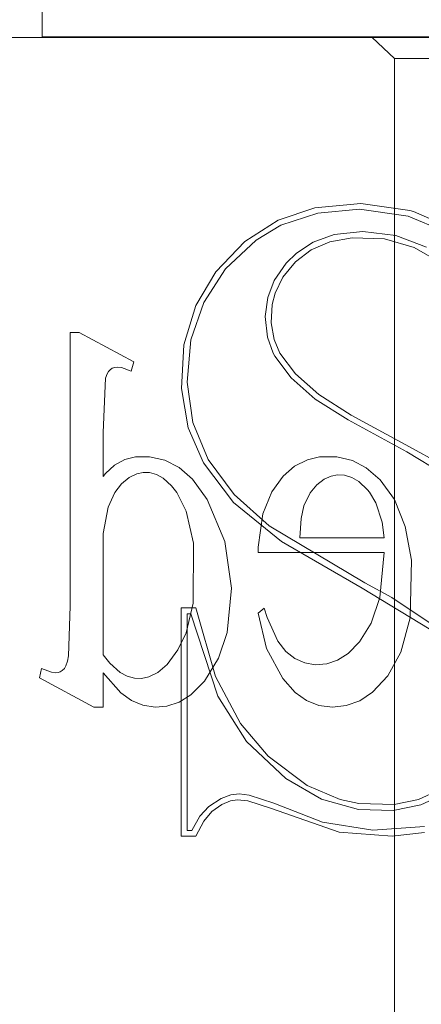
# Model space of a CAD drawing. Units: inches. Extents: x -4.5 to 4.5, y -3 to 3.
# Drawn here: x -3.2 to -3.09, y -1.43 to -1.15 of the extents above; entities that cross this region are included whole.
import ezdxf

# ---------------------------------------------------------------- set-up
doc = ezdxf.new("R2010")
doc.units = ezdxf.units.IN
doc.header["$LTSCALE"] = 0.2
doc.header["$MEASUREMENT"] = 0
for name, color, linetype, lineweight in [('Bolt', 7, 'Continuous', 13), ('Roof', 7, 'Continuous', 13), ('Z', 7, 'Continuous', 5)]:
    doc.layers.add(name, color=color, linetype=linetype, lineweight=lineweight)

# ---------------------------------------------------------------- blocks, each defined once
blk = doc.blocks.new('Group-46-1')
at = {"layer": 'Bolt', "color": 7, "linetype": 'Continuous', "lineweight": 5}
for p, q in [((-6.38722, -2.30996), (-6.38722, -2.25484)), ((-6.38722, -2.30996), (-6.38722, -2.25484)), ((-5.56139, -2.30996), (-6.38722, -2.30996)), ((-5.56139, -2.30996), (-6.38722, -2.30996))]:
    blk.add_line(p, q, dxfattribs=at)
at = {"layer": 'Z', "color": 7, "linetype": 'Continuous', "lineweight": 5}
for p, q in [((-6.83, -2.31028), (-5.15, -2.31028)), ((-6.83, -2.31028), (-5.15, -2.31028)), ((-6.23208, -2.40713), (-6.25298, -2.41421)), ((-6.25298, -2.41421), (-6.23208, -2.40713)), ((-6.20588, -2.40477), (-6.23208, -2.40713)), ((-6.23208, -2.40713), (-6.20588, -2.40477)), ((-6.17812, -2.40876), (-6.20588, -2.40477)), ((-6.20588, -2.40477), (-6.17812, -2.40876)), ((-6.2305, -2.41018), (-6.25142, -2.41714)), ((-6.2305, -2.41018), (-6.25142, -2.41714)), ((-6.20662, -2.40806), (-6.2305, -2.41018)), ((-6.20662, -2.40806), (-6.2305, -2.41018)), ((-6.17899, -2.41195), (-6.20662, -2.40806)), ((-6.17899, -2.41195), (-6.20662, -2.40806)), ((-6.17899, -2.41195), (-6.14593, -2.42602)), ((-6.17899, -2.41195), (-6.14593, -2.42602)), ((-6.17603, -2.40936), (-6.17812, -2.40876)), ((-6.17812, -2.40876), (-6.17603, -2.40936)), ((-6.13715, -2.4261), (-6.17603, -2.40936)), ((-6.17603, -2.40936), (-6.13715, -2.4261)), ((-6.25298, -2.41421), (-6.27194, -2.42636)), ((-6.27194, -2.42636), (-6.25298, -2.41421)), ((-6.25142, -2.41714), (-6.26556, -2.42559)), ((-6.25142, -2.41714), (-6.26556, -2.42559)), ((-6.22119, -2.42248), (-6.23307, -2.42675)), ((-6.22119, -2.42248), (-6.23307, -2.42675)), ((-6.21083, -2.42421), (-6.22367, -2.42657)), ((-6.21083, -2.42421), (-6.22367, -2.42657)), ((-6.20482, -2.42065), (-6.22119, -2.42248)), ((-6.20482, -2.42065), (-6.22119, -2.42248)), ((-6.19251, -2.42492), (-6.21083, -2.42421)), ((-6.19251, -2.42492), (-6.21083, -2.42421)), ((-6.1861, -2.42287), (-6.20482, -2.42065)), ((-6.1861, -2.42287), (-6.20482, -2.42065)), ((-6.1861, -2.42287), (-6.16854, -2.42952)), ((-6.1861, -2.42287), (-6.16854, -2.42952)), ((-6.27194, -2.42636), (-6.28847, -2.44357)), ((-6.28847, -2.44357), (-6.27194, -2.42636)), ((-6.26556, -2.42559), (-6.28288, -2.44188)), ((-6.26556, -2.42559), (-6.28288, -2.44188)), ((-6.23307, -2.42675), (-6.24262, -2.43305)), ((-6.23307, -2.42675), (-6.24262, -2.43305)), ((-6.22367, -2.42657), (-6.23424, -2.43115)), ((-6.22367, -2.42657), (-6.23424, -2.43115)), ((-6.17557, -2.42987), (-6.19251, -2.42492)), ((-6.17557, -2.42987), (-6.19251, -2.42492)), ((-6.24262, -2.43305), (-6.24839, -2.43875)), ((-6.24262, -2.43305), (-6.24839, -2.43875)), ((-6.23424, -2.43115), (-6.24315, -2.43801)), ((-6.23424, -2.43115), (-6.24315, -2.43801)), ((-6.15865, -2.43949), (-6.17557, -2.42987)), ((-6.15865, -2.43949), (-6.17557, -2.42987)), ((-6.24839, -2.43875), (-6.25518, -2.44845)), ((-6.24839, -2.43875), (-6.25518, -2.44845)), ((-6.24315, -2.43801), (-6.2503, -2.4467)), ((-6.24315, -2.43801), (-6.2503, -2.4467)), ((-6.28847, -2.44357), (-6.29993, -2.46285)), ((-6.29993, -2.46285), (-6.28847, -2.44357)), ((-6.28288, -2.44188), (-6.29539, -2.46096)), ((-6.28288, -2.44188), (-6.29539, -2.46096)), ((-6.25518, -2.44845), (-6.25895, -2.45812)), ((-6.25518, -2.44845), (-6.25895, -2.45812)), ((-6.2503, -2.4467), (-6.25479, -2.4558)), ((-6.2503, -2.4467), (-6.25479, -2.4558)), ((-6.25479, -2.4558), (-6.25644, -2.46215)), ((-6.25479, -2.4558), (-6.25644, -2.46215)), ((-6.29993, -2.46285), (-6.30664, -2.48519)), ((-6.30664, -2.48519), (-6.29993, -2.46285)), ((-6.29539, -2.46096), (-6.30271, -2.48225)), ((-6.29539, -2.46096), (-6.30271, -2.48225)), ((-6.25895, -2.45812), (-6.26038, -2.46904)), ((-6.25895, -2.45812), (-6.26038, -2.46904)), ((-6.25644, -2.46215), (-6.25698, -2.47262)), ((-6.25644, -2.46215), (-6.25698, -2.47262)), ((-6.26038, -2.46904), (-6.25912, -2.48081)), ((-6.26038, -2.46904), (-6.25912, -2.48081)), ((-6.25698, -2.47262), (-6.25534, -2.48214)), ((-6.25698, -2.47262), (-6.25534, -2.48214)), ((-6.30664, -2.48519), (-6.30801, -2.5099)), ((-6.30801, -2.5099), (-6.30664, -2.48519)), ((-6.30271, -2.48225), (-6.30485, -2.50631)), ((-6.30271, -2.48225), (-6.30485, -2.50631)), ((-6.25912, -2.48081), (-6.2558, -2.48991)), ((-6.25912, -2.48081), (-6.2558, -2.48991)), ((-6.25534, -2.48214), (-6.25208, -2.48986)), ((-6.25534, -2.48214), (-6.25208, -2.48986)), ((-6.2558, -2.48991), (-6.25496, -2.49148)), ((-6.2558, -2.48991), (-6.25496, -2.49148)), ((-6.25208, -2.48986), (-6.24309, -2.50171)), ((-6.25208, -2.48986), (-6.24309, -2.50171)), ((-6.25496, -2.49148), (-6.25495, -2.4915)), ((-6.25496, -2.49148), (-6.25494, -2.49151)), ((-6.25496, -2.49148), (-6.25495, -2.4915)), ((-6.25496, -2.49148), (-6.25494, -2.49151)), ((-6.25495, -2.4915), (-6.25494, -2.49151)), ((-6.25495, -2.4915), (-6.25494, -2.49151)), ((-6.25494, -2.49151), (-6.24557, -2.50389)), ((-6.25494, -2.49151), (-6.24557, -2.50389)), ((-6.24309, -2.50171), (-6.22994, -2.51343)), ((-6.24309, -2.50171), (-6.22994, -2.51343)), ((-6.30485, -2.50631), (-6.30156, -2.5293)), ((-6.30485, -2.50631), (-6.30156, -2.5293)), ((-6.24557, -2.50389), (-6.23194, -2.51606)), ((-6.24557, -2.50389), (-6.23194, -2.51606)), ((-6.30801, -2.5099), (-6.30413, -2.53234)), ((-6.30413, -2.53234), (-6.30801, -2.5099)), ((-6.22994, -2.51343), (-6.21143, -2.52503)), ((-6.22994, -2.51343), (-6.21143, -2.52503)), ((-6.23194, -2.51606), (-6.23193, -2.51607)), ((-6.23192, -2.51608), (-6.23194, -2.51606)), ((-6.23194, -2.51606), (-6.23193, -2.51607)), ((-6.23192, -2.51608), (-6.23194, -2.51606)), ((-6.23193, -2.51607), (-6.23192, -2.51608)), ((-6.23193, -2.51607), (-6.23192, -2.51608)), ((-6.21319, -2.52782), (-6.23192, -2.51608)), ((-6.21319, -2.52782), (-6.23192, -2.51608)), ((-6.21143, -2.52503), (-6.17828, -2.54309)), ((-6.21143, -2.52503), (-6.17828, -2.54309)), ((-6.30156, -2.5293), (-6.29281, -2.55029)), ((-6.30156, -2.5293), (-6.29281, -2.55029)), ((-6.17981, -2.54601), (-6.21319, -2.52782)), ((-6.17981, -2.54601), (-6.21319, -2.52782)), ((-6.30413, -2.53234), (-6.29546, -2.55231)), ((-6.29546, -2.55231), (-6.30413, -2.53234)), ((-6.13299, -2.57443), (-6.17981, -2.54601)), ((-6.13299, -2.57443), (-6.17981, -2.54601)), ((-6.17828, -2.54309), (-6.16098, -2.55256)), ((-6.17828, -2.54309), (-6.16098, -2.55256)), ((-6.29546, -2.55231), (-6.27843, -2.57476)), ((-6.27843, -2.57476), (-6.29546, -2.55231)), ((-6.29281, -2.55029), (-6.27812, -2.57027)), ((-6.29281, -2.55029), (-6.27812, -2.57027)), ((-6.27843, -2.57476), (-6.25102, -2.59694)), ((-6.25102, -2.59694), (-6.27843, -2.57476)), ((-6.27812, -2.57027), (-6.25812, -2.58799)), ((-6.27812, -2.57027), (-6.25812, -2.58799)), ((-6.25812, -2.58799), (-6.20363, -2.62051)), ((-6.25812, -2.58799), (-6.20363, -2.62051)), ((-6.25102, -2.59694), (-6.20517, -2.62344)), ((-6.20517, -2.62344), (-6.25102, -2.59694)), ((-6.20517, -2.62344), (-6.16183, -2.6498)), ((-6.16183, -2.6498), (-6.20517, -2.62344)), ((-6.20363, -2.62051), (-6.18839, -2.62877)), ((-6.20363, -2.62051), (-6.18839, -2.62877)), ((-6.18839, -2.62877), (-6.15605, -2.65041)), ((-6.18839, -2.62877), (-6.15605, -2.65041)), ((-6.30818, -2.63474), (-6.29991, -2.63474)), ((-6.30818, -2.76454), (-6.30818, -2.63474)), ((-6.30818, -2.63474), (-6.29991, -2.63474)), ((-6.30818, -2.76454), (-6.30818, -2.63474)), ((-6.29991, -2.63474), (-6.28868, -2.67372)), ((-6.29991, -2.63474), (-6.28868, -2.67372)), ((-6.30488, -2.63804), (-6.30263, -2.63804)), ((-6.30488, -2.76123), (-6.30488, -2.63804)), ((-6.30488, -2.63804), (-6.30263, -2.63804)), ((-6.30488, -2.76123), (-6.30488, -2.63804)), ((-6.30263, -2.63804), (-6.28726, -2.68499)), ((-6.30263, -2.63804), (-6.28726, -2.68499)), ((-6.28868, -2.67372), (-6.2745, -2.70042)), ((-6.28868, -2.67372), (-6.2745, -2.70042)), ((-6.27101, -2.7106), (-6.28726, -2.68499)), ((-6.28726, -2.68499), (-6.27101, -2.7106)), ((-6.2745, -2.70042), (-6.25871, -2.71897)), ((-6.2745, -2.70042), (-6.25871, -2.71897)), ((-6.24861, -2.73173), (-6.27101, -2.7106)), ((-6.24861, -2.73173), (-6.27101, -2.7106)), ((-6.25871, -2.71897), (-6.23651, -2.73566)), ((-6.25871, -2.71897), (-6.23651, -2.73566)), ((-6.22835, -2.74339), (-6.24861, -2.73173)), ((-6.22835, -2.74339), (-6.24861, -2.73173)), ((-6.23651, -2.73566), (-6.21777, -2.74366)), ((-6.23651, -2.73566), (-6.21777, -2.74366)), ((-6.29239, -2.7476), (-6.2855, -2.743)), ((-6.29239, -2.7476), (-6.2855, -2.743)), ((-6.2855, -2.743), (-6.27993, -2.74096)), ((-6.2855, -2.743), (-6.27993, -2.74096)), ((-6.27993, -2.74096), (-6.27518, -2.74047)), ((-6.27993, -2.74096), (-6.27518, -2.74047)), ((-6.27518, -2.74047), (-6.26945, -2.74113)), ((-6.27518, -2.74047), (-6.26945, -2.74113)), ((-6.26945, -2.74113), (-6.25548, -2.74581)), ((-6.26945, -2.74113), (-6.25548, -2.74581)), ((-6.2073, -2.74932), (-6.22835, -2.74339)), ((-6.2073, -2.74932), (-6.22835, -2.74339)), ((-6.17308, -2.74366), (-6.16157, -2.73837)), ((-6.17308, -2.74366), (-6.16157, -2.73837)), ((-6.15986, -2.7412), (-6.17188, -2.74675)), ((-6.15986, -2.7412), (-6.17188, -2.74675)), ((-6.29749, -2.75321), (-6.29239, -2.7476)), ((-6.29749, -2.75321), (-6.29239, -2.7476)), ((-6.29074, -2.75056), (-6.28505, -2.7465)), ((-6.29074, -2.75056), (-6.28505, -2.7465)), ((-6.28505, -2.7465), (-6.28014, -2.74442)), ((-6.28505, -2.7465), (-6.28014, -2.74442)), ((-6.28014, -2.74442), (-6.27612, -2.74378)), ((-6.28014, -2.74442), (-6.27612, -2.74378)), ((-6.27612, -2.74378), (-6.27023, -2.74434)), ((-6.27612, -2.74378), (-6.27023, -2.74434)), ((-6.27023, -2.74434), (-6.25728, -2.74863)), ((-6.27023, -2.74434), (-6.25728, -2.74863)), ((-6.25728, -2.74863), (-6.25682, -2.74883)), ((-6.25728, -2.74863), (-6.25682, -2.74883)), ((-6.25682, -2.74883), (-6.2183, -2.76223)), ((-6.25682, -2.74883), (-6.2183, -2.76223)), ((-6.25548, -2.74581), (-6.22776, -2.75646)), ((-6.25548, -2.74581), (-6.22776, -2.75646)), ((-6.21777, -2.74366), (-6.207, -2.74602)), ((-6.21777, -2.74366), (-6.207, -2.74602)), ((-6.207, -2.74602), (-6.18698, -2.74649)), ((-6.207, -2.74602), (-6.18698, -2.74649)), ((-6.17188, -2.74675), (-6.18748, -2.74986)), ((-6.17188, -2.74675), (-6.18748, -2.74986)), ((-6.18698, -2.74649), (-6.17308, -2.74366)), ((-6.18698, -2.74649), (-6.17308, -2.74366)), ((-6.30208, -2.76123), (-6.29749, -2.75321)), ((-6.30208, -2.76123), (-6.29749, -2.75321)), ((-6.29536, -2.75592), (-6.29074, -2.75056)), ((-6.29536, -2.75592), (-6.29074, -2.75056)), ((-6.18748, -2.74986), (-6.2073, -2.74932)), ((-6.18748, -2.74986), (-6.2073, -2.74932)), ((-6.29991, -2.76454), (-6.29536, -2.75592)), ((-6.29991, -2.76454), (-6.29536, -2.75592)), ((-6.22776, -2.75646), (-6.19902, -2.76114)), ((-6.22776, -2.75646), (-6.19902, -2.76114)), ((-6.19902, -2.76114), (-6.16976, -2.75905)), ((-6.19902, -2.76114), (-6.16976, -2.75905)), ((-6.30818, -2.76454), (-6.29991, -2.76454)), ((-6.30818, -2.76454), (-6.29991, -2.76454)), ((-6.30488, -2.76123), (-6.30208, -2.76123)), ((-6.30488, -2.76123), (-6.30208, -2.76123)), ((-6.2183, -2.76223), (-6.18803, -2.76442)), ((-6.2183, -2.76223), (-6.18803, -2.76442)), ((-6.18803, -2.76442), (-6.16963, -2.76239)), ((-6.18803, -2.76442), (-6.16963, -2.76239))]:
    blk.add_line(p, q, dxfattribs=at)
at = {"layer": 'Z', "color": 8, "linetype": 'Continuous', "lineweight": 5}
for p, q in [((-6.1995, -2.31028), (-6.18685, -2.32233)), ((-6.18685, -2.32233), (-5.79315, -2.32233)), ((-6.18685, -2.90562), (-6.18685, -2.32233)), ((-6.37146, -2.63366), (-6.37146, -2.47818)), ((-6.37146, -2.47818), (-6.36633, -2.47818)), ((-6.36633, -2.47818), (-6.33518, -2.49472)), ((-6.33666, -2.50013), (-6.33518, -2.49472)), ((-6.35118, -2.50407), (-6.35036, -2.50169)), ((-6.35036, -2.50169), (-6.34955, -2.50025)), ((-6.34955, -2.50025), (-6.34863, -2.49926)), ((-6.34863, -2.49926), (-6.34739, -2.49842)), ((-6.34739, -2.49842), (-6.34599, -2.49793)), ((-6.34599, -2.49793), (-6.34447, -2.49779)), ((-6.34447, -2.49779), (-6.34208, -2.4981)), ((-6.34208, -2.4981), (-6.33666, -2.50013)), ((-6.35262, -2.53502), (-6.35118, -2.50407)), ((-6.35262, -2.55992), (-6.35262, -2.53502)), ((-6.34611, -2.55361), (-6.34026, -2.55042)), ((-6.34026, -2.55042), (-6.3341, -2.54883)), ((-6.3341, -2.54883), (-6.32621, -2.54872)), ((-6.32621, -2.54872), (-6.31748, -2.55066)), ((-6.31748, -2.55066), (-6.30939, -2.5548)), ((-6.24368, -2.55419), (-6.23633, -2.55049)), ((-6.23633, -2.55049), (-6.22945, -2.54886)), ((-6.22945, -2.54886), (-6.21965, -2.54883)), ((-6.21965, -2.54883), (-6.21074, -2.55099)), ((-6.21074, -2.55099), (-6.20283, -2.55512)), ((-6.35262, -2.55992), (-6.35127, -2.5583)), ((-6.35127, -2.5583), (-6.34611, -2.55361)), ((-6.33787, -2.56064), (-6.33334, -2.55841)), ((-6.33334, -2.55841), (-6.32983, -2.55764)), ((-6.32983, -2.55764), (-6.32616, -2.55774)), ((-6.32616, -2.55774), (-6.32223, -2.5588)), ((-6.30939, -2.5548), (-6.30166, -2.56155)), ((-6.25012, -2.55972), (-6.24368, -2.55419)), ((-6.20283, -2.55512), (-6.19495, -2.56197)), ((-6.34594, -2.56902), (-6.34225, -2.56419)), ((-6.34225, -2.56419), (-6.33787, -2.56064)), ((-6.32223, -2.5588), (-6.31842, -2.56088)), ((-6.31842, -2.56088), (-6.31364, -2.56524)), ((-6.30166, -2.56155), (-6.29334, -2.5731)), ((-6.25668, -2.56871), (-6.25012, -2.55972)), ((-6.23098, -2.56473), (-6.22678, -2.56154)), ((-6.22678, -2.56154), (-6.22289, -2.5598)), ((-6.22289, -2.5598), (-6.2192, -2.55911)), ((-6.2192, -2.55911), (-6.2153, -2.5593)), ((-6.2153, -2.5593), (-6.21108, -2.56053)), ((-6.21108, -2.56053), (-6.20705, -2.56284)), ((-6.20705, -2.56284), (-6.20206, -2.5676)), ((-6.19495, -2.56197), (-6.18687, -2.57316)), ((-6.34978, -2.57749), (-6.34594, -2.56902)), ((-6.31364, -2.56524), (-6.31064, -2.56916)), ((-6.31064, -2.56916), (-6.30533, -2.57965)), ((-6.26175, -2.58116), (-6.25668, -2.56871)), ((-6.23837, -2.57668), (-6.23482, -2.56933)), ((-6.23482, -2.56933), (-6.23098, -2.56473)), ((-6.20206, -2.5676), (-6.20103, -2.56887)), ((-6.20103, -2.56887), (-6.19732, -2.57501)), ((-6.29334, -2.5731), (-6.2833, -2.59703)), ((-6.19732, -2.57501), (-6.19381, -2.58591)), ((-6.18687, -2.57316), (-6.18063, -2.58847)), ((-6.35262, -2.59247), (-6.34978, -2.57749)), ((-6.30533, -2.57965), (-6.30116, -2.59787)), ((-6.23987, -2.58386), (-6.23837, -2.57668)), ((-6.26443, -2.60015), (-6.26175, -2.58116)), ((-6.23987, -2.58386), (-6.24075, -2.59486)), ((-6.19381, -2.58591), (-6.19261, -2.59486)), ((-6.18063, -2.58847), (-6.17718, -2.60758)), ((-6.35262, -2.66137), (-6.35262, -2.59247)), ((-6.2833, -2.59703), (-6.2796, -2.62354)), ((-6.24075, -2.59486), (-6.19261, -2.59486)), ((-6.30142, -2.63205), (-6.30116, -2.59787)), ((-6.26447, -2.60329), (-6.26443, -2.60015)), ((-6.26447, -2.60329), (-6.19261, -2.60329)), ((-6.19512, -2.62886), (-6.19261, -2.60329)), ((-6.17787, -2.6403), (-6.17718, -2.60758)), ((-6.28202, -2.64864), (-6.2796, -2.62354)), ((-6.20007, -2.64343), (-6.19512, -2.62886)), ((-6.37225, -2.66192), (-6.37146, -2.63366)), ((-6.30536, -2.64887), (-6.30142, -2.63205)), ((-6.26447, -2.6378), (-6.26099, -2.63486)), ((-6.26099, -2.63486), (-6.2593, -2.64025)), ((-6.26447, -2.6378), (-6.25961, -2.65772)), ((-6.2593, -2.64025), (-6.25319, -2.65369)), ((-6.18316, -2.65995), (-6.17787, -2.6403)), ((-6.20668, -2.65397), (-6.20007, -2.64343)), ((-6.31002, -2.65865), (-6.30536, -2.64887)), ((-6.28698, -2.66336), (-6.28202, -2.64864)), ((-6.25319, -2.65369), (-6.24861, -2.65956)), ((-6.31621, -2.66682), (-6.31002, -2.65865)), ((-6.25961, -2.65772), (-6.2504, -2.67494)), ((-6.21323, -2.66066), (-6.20668, -2.65397)), ((-6.3729, -2.66509), (-6.37225, -2.66192)), ((-6.35262, -2.66137), (-6.34883, -2.6661)), ((-6.29501, -2.67633), (-6.28698, -2.66336)), ((-6.24861, -2.65956), (-6.24352, -2.66353)), ((-6.24352, -2.66353), (-6.23786, -2.66602)), ((-6.22534, -2.66653), (-6.21919, -2.66446)), ((-6.21919, -2.66446), (-6.21323, -2.66066)), ((-6.19061, -2.67325), (-6.18316, -2.65995)), ((-6.3889, -2.67456), (-6.38765, -2.66914)), ((-6.38765, -2.66914), (-6.38207, -2.67128)), ((-6.37709, -2.67113), (-6.37591, -2.67039)), ((-6.37591, -2.67039), (-6.37467, -2.66912)), ((-6.37467, -2.66912), (-6.37378, -2.66759)), ((-6.37378, -2.66759), (-6.3729, -2.66509)), ((-6.34883, -2.6661), (-6.34291, -2.6714)), ((-6.32154, -2.67137), (-6.31621, -2.66682)), ((-6.23786, -2.66602), (-6.23199, -2.667)), ((-6.23199, -2.667), (-6.22534, -2.66653)), ((-6.3889, -2.67456), (-6.35787, -2.6911)), ((-6.38207, -2.67128), (-6.3796, -2.67164)), ((-6.3796, -2.67164), (-6.37829, -2.67153)), ((-6.37829, -2.67153), (-6.37709, -2.67113)), ((-6.35262, -2.6911), (-6.35262, -2.67163)), ((-6.35262, -2.67163), (-6.34254, -2.68302)), ((-6.34291, -2.6714), (-6.33887, -2.67359)), ((-6.33887, -2.67359), (-6.33485, -2.6747)), ((-6.33485, -2.6747), (-6.33086, -2.67478)), ((-6.33086, -2.67478), (-6.32653, -2.67385)), ((-6.32653, -2.67385), (-6.32154, -2.67137)), ((-6.2504, -2.67494), (-6.24336, -2.68291)), ((-6.19929, -2.68266), (-6.19061, -2.67325)), ((-6.30277, -2.68416), (-6.29501, -2.67633)), ((-6.34254, -2.68302), (-6.33655, -2.68731)), ((-6.33655, -2.68731), (-6.3301, -2.69)), ((-6.30933, -2.68825), (-6.30277, -2.68416)), ((-6.24336, -2.68291), (-6.23686, -2.68746)), ((-6.20654, -2.68747), (-6.19929, -2.68266)), ((-6.35787, -2.6911), (-6.35262, -2.6911)), ((-6.3301, -2.69), (-6.32307, -2.69108)), ((-6.32307, -2.69108), (-6.3163, -2.69055)), ((-6.3163, -2.69055), (-6.30933, -2.68825)), ((-6.23686, -2.68746), (-6.22981, -2.69016)), ((-6.22981, -2.69016), (-6.22212, -2.6911)), ((-6.22212, -2.6911), (-6.21424, -2.69025)), ((-6.21424, -2.69025), (-6.20654, -2.68747))]:
    blk.add_line(p, q, dxfattribs=at)

msp = doc.modelspace()

# ---------------------------------------------------------------- block references
at = {"layer": 'Roof', "color": 7, "xscale": 0.5, "yscale": 0.5, "zscale": 0.5}
msp.add_blockref('Group-46-1', (0, 0), dxfattribs=at)

doc.saveas('drawing.dxf')
